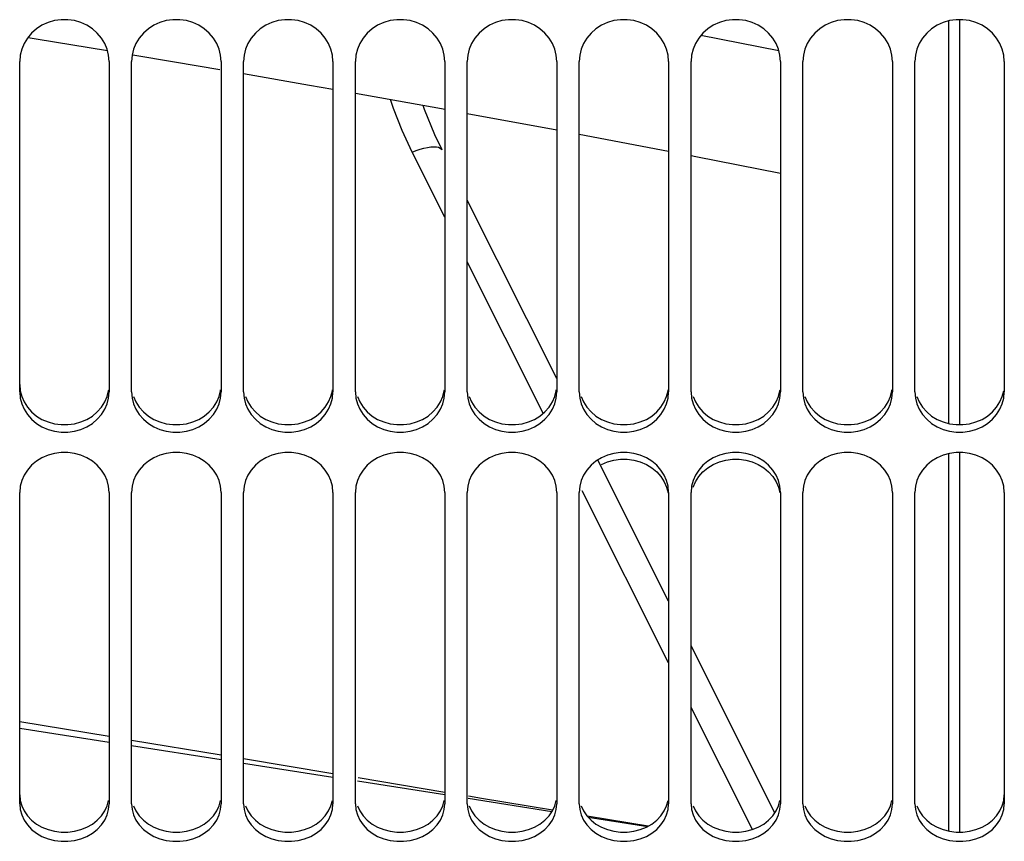
# Paper-space layout 'LSA473-8-007_1' of a CAD drawing. Units: millimetres. Extents: x 0 to 594, y 0 to 420.
# Drawn here: x 94 to 116, y 196 to 214 of the extents above; entities that cross this region are included whole.
import ezdxf

# ---------------------------------------------------------------- set-up
doc = ezdxf.new("R2010")
doc.units = ezdxf.units.MM
doc.header["$LTSCALE"] = 32.67
doc.layers.get('0').update_dxf_attribs({"linetype": 'CONTINUOUS'})
doc.layers.add('09_ALL_ROUNDS', color=7, linetype='CONTINUOUS')
doc.layers.add('SOLIDES', color=7, linetype='CONTINUOUS')

psp = doc.layouts.new('LSA473-8-007_1')

# ---------------------------------------------------------------- linework, layer by layer
at = {"color": 7, "linetype": 'CONTINUOUS'}
for p, q in [((114.637794, 213.923972), (114.637794, 204.936388)), ((114.887794, 213.951834), (114.887794, 204.910002)), ((94.07484, 213.557554), (94.257018, 213.528289)), ((94.257018, 213.528289), (95.849337, 213.263135)), ((98.887794, 212.747916), (100.361199, 212.493734)), ((100.361199, 212.493734), (100.887794, 212.399677)), ((103.887794, 211.860243), (105.887794, 211.490583)), ((106.387794, 211.3969), (108.387794, 211.014504)), ((114.637794, 204.259721), (114.637794, 195.835504)), ((114.887794, 204.286197), (114.887794, 195.810842)), ((93.887794, 198.13514), (95.887794, 197.821912)), ((96.387794, 197.743605), (98.387794, 197.430383)), ((98.887794, 197.352078), (100.887794, 197.03886)), ((101.435855, 196.953029), (103.387794, 196.647343)), ((103.906795, 196.566064), (105.781228, 196.272519)), ((106.589372, 196.145961), (107.919512, 195.937658))]:
    psp.add_line(p, q, dxfattribs=at)
at = {"color": 9, "linetype": 'CONTINUOUS'}
psp.add_line((110.85092, 213.256631), (109.107734, 213.596784), dxfattribs=at)
at = {"color": 7, "linetype": 'CONTINUOUS'}
for points in [[(96.413408, 213.169206), (97.343682, 213.014295), (98.357435, 212.83941)], [(101.387794, 212.310371), (103.309557, 211.967119), (103.387794, 211.952658)], [(108.887794, 210.918905), (108.998509, 210.897737), (110.887794, 210.525117)]]:
    psp.add_lwpolyline(points, dxfattribs=at)
at = {"layer": '09_ALL_ROUNDS', "color": 9, "linetype": 'CONTINUOUS'}
for p, q in [((103.387794, 209.541936), (102.658927, 210.992661)), ((105.586926, 205.16528), (103.887794, 208.546793)), ((108.387794, 199.591973), (106.45785, 203.432183)), ((110.259418, 195.868126), (108.887794, 198.597125))]:
    psp.add_line(p, q, dxfattribs=at)
at = {"layer": '09_ALL_ROUNDS', "color": 7, "linetype": 'CONTINUOUS'}
for p, q in [((105.887794, 205.943583), (103.887794, 209.923997)), ((108.387794, 200.968818), (106.804598, 204.119146)), ((110.762088, 196.244771), (108.887794, 199.973954)), ((95.887794, 197.942342), (93.887794, 198.27422)), ((98.387794, 197.527517), (96.387794, 197.859376)), ((100.887794, 197.112715), (98.887794, 197.444556)), ((103.387794, 196.69794), (101.449734, 197.019482)), ((104.203939, 196.562534), (103.915284, 196.610425)), ((105.796024, 196.298411), (104.203939, 196.562534)), ((107.931047, 195.944223), (106.566201, 196.17064))]:
    psp.add_line(p, q, dxfattribs=at)
at = {"layer": '09_ALL_ROUNDS', "color": 9, "linetype": 'CONTINUOUS'}
for points in [[(102.658927, 210.992661), (102.433197, 211.477977), (102.237604, 211.969724), (102.170924, 212.170493)], [(102.658927, 210.99266), (102.748193, 211.028511), (102.835821, 211.058838), (102.920293, 211.083114), (103.000144, 211.100917), (103.07399, 211.111941), (103.140551, 211.115993), (103.198673, 211.113003), (103.247349, 211.103023), (103.285735, 211.086227), (103.313164, 211.062905), (103.323901, 211.046459)]]:
    psp.add_lwpolyline(points, dxfattribs=at)
at = {"layer": '09_ALL_ROUNDS', "color": 7, "linetype": 'CONTINUOUS'}
psp.add_lwpolyline([(103.323922, 211.046416), (103.165458, 211.379866), (102.935165, 211.947769), (102.9057, 212.039253)], dxfattribs=at)
at = {"layer": 'SOLIDES', "color": 7, "linetype": 'CONTINUOUS'}
for p, q in [((93.887794, 205.64023), (93.887794, 213.015388)), ((95.887794, 213.015388), (95.887794, 205.64023)), ((96.400785, 213.158538), (96.387794, 213.015388)), ((96.387794, 205.64023), (96.387794, 213.015388)), ((98.387794, 213.015388), (98.387794, 205.64023)), ((98.900785, 213.158538), (98.887794, 213.015388)), ((98.887794, 205.64023), (98.887794, 213.015388)), ((100.887794, 213.015388), (100.887794, 205.64023)), ((101.400785, 213.158538), (101.387794, 213.015388)), ((101.387794, 205.64023), (101.387794, 213.015388)), ((103.387794, 213.015388), (103.387794, 205.64023)), ((103.900785, 213.158538), (103.887794, 213.015388)), ((103.887794, 205.64023), (103.887794, 213.015388)), ((105.887794, 213.015388), (105.887794, 205.64023)), ((106.400785, 213.158538), (106.387794, 213.015388)), ((106.387794, 205.64023), (106.387794, 213.015388)), ((108.387794, 213.015388), (108.387794, 205.64023)), ((108.900785, 213.158538), (108.887794, 213.015388)), ((108.887794, 205.64023), (108.887794, 213.015388)), ((110.887794, 213.015388), (110.887794, 205.64023)), ((111.400785, 213.158538), (111.387794, 213.015388)), ((111.387794, 205.64023), (111.387794, 213.015388)), ((113.387794, 213.015388), (113.387794, 205.64023)), ((113.900785, 213.158538), (113.887794, 213.015388)), ((113.887794, 205.64023), (113.887794, 213.015388)), ((115.887794, 213.015388), (115.887794, 205.64023)), ((96.433619, 205.373099), (96.486293, 205.251748)), ((98.933619, 205.373099), (98.986293, 205.251748)), ((101.433619, 205.373099), (101.486293, 205.251748)), ((103.933619, 205.373099), (103.986293, 205.251748)), ((106.433619, 205.373099), (106.486293, 205.251748)), ((108.933619, 205.373099), (108.986293, 205.251748)), ((111.433619, 205.373099), (111.486293, 205.251748)), ((113.933619, 205.373099), (113.986293, 205.251748)), ((109.263366, 203.947129), (109.385914, 204.021489)), ((96.400785, 203.532817), (96.387794, 203.396977)), ((98.900785, 203.532817), (98.887794, 203.396977)), ((101.400785, 203.532817), (101.387794, 203.396977)), ((103.900785, 203.532817), (103.887794, 203.396977)), ((106.400785, 203.532817), (106.387794, 203.396977)), ((108.900785, 203.532817), (108.887794, 203.396977)), ((111.400785, 203.532817), (111.387794, 203.396977)), ((113.900785, 203.532817), (113.887794, 203.396977)), ((93.887794, 196.444731), (93.887794, 203.396977)), ((95.887794, 203.396977), (95.887794, 196.444731)), ((96.387794, 196.444731), (96.387794, 203.396977)), ((98.387794, 203.396977), (98.387794, 196.444731)), ((98.887794, 196.444731), (98.887794, 203.396977)), ((100.887794, 203.396977), (100.887794, 196.444731)), ((101.387794, 196.444731), (101.387794, 203.396977)), ((103.387794, 203.396977), (103.387794, 196.444731)), ((103.887794, 196.444731), (103.887794, 203.396977)), ((105.887794, 203.396977), (105.887794, 196.444731)), ((106.387794, 196.444731), (106.387794, 203.396977)), ((108.387794, 203.396977), (108.387794, 196.444731)), ((108.887794, 196.444731), (108.887794, 203.396977)), ((110.887794, 203.396977), (110.887794, 196.444731)), ((111.387794, 196.444731), (111.387794, 203.396977)), ((113.387794, 203.396977), (113.387794, 196.444731)), ((113.887794, 196.444731), (113.887794, 203.396977)), ((115.887794, 203.396977), (115.887794, 196.444731)), ((96.433619, 196.194693), (96.486293, 196.081149)), ((98.933619, 196.194693), (98.986293, 196.081149)), ((101.433619, 196.194693), (101.486293, 196.081149)), ((103.933619, 196.194693), (103.986293, 196.081149)), ((106.433619, 196.194693), (106.486293, 196.081149)), ((108.933619, 196.194693), (108.986293, 196.081149)), ((111.433619, 196.194693), (111.486293, 196.081149)), ((113.933619, 196.194693), (113.986293, 196.081149))]:
    psp.add_line(p, q, dxfattribs=at)
at = {"layer": 'SOLIDES', "color": 3, "linetype": 'CONTINUOUS'}
for p, q in [((94.262521, 205.102624), (94.385111, 205.027993)), ((96.762521, 205.102624), (96.885111, 205.027993)), ((99.262521, 205.102624), (99.385111, 205.027993)), ((101.762521, 205.102624), (101.885111, 205.027993)), ((104.262521, 205.102624), (104.385111, 205.027993)), ((106.762521, 205.102624), (106.885111, 205.027993)), ((109.262521, 205.102624), (109.385111, 205.027993)), ((111.762521, 205.102624), (111.885111, 205.027993)), ((114.262521, 205.102624), (114.385111, 205.027993))]:
    psp.add_line(p, q, dxfattribs=at)
at = {"layer": 'SOLIDES', "color": 7, "linetype": 'CONTINUOUS'}
for points in [[(95.841969, 213.293399), (95.789294, 213.419956), (95.71473, 213.540877), (95.620325, 213.653469), (95.512222, 213.749663), (95.389673, 213.828005), (95.253427, 213.889911), (95.11187, 213.931609), (94.964256, 213.951834), (94.811331, 213.951834), (94.663717, 213.931609), (94.52216, 213.889911), (94.385914, 213.828005), (94.263366, 213.749663), (94.155263, 213.653469), (94.060857, 213.540877), (93.986293, 213.419956), (93.933619, 213.293399), (93.900785, 213.158538), (93.887794, 213.015388)], [(98.341969, 213.293399), (98.289294, 213.419956), (98.21473, 213.540877), (98.120325, 213.653469), (98.012222, 213.749663), (97.889673, 213.828005), (97.753427, 213.889911), (97.61187, 213.931609), (97.464256, 213.951834), (97.311331, 213.951834), (97.163717, 213.931609), (97.02216, 213.889911), (96.885914, 213.828005), (96.763366, 213.749663), (96.655263, 213.653469), (96.560857, 213.540877), (96.486293, 213.419956), (96.433619, 213.293399), (96.400785, 213.158538)], [(100.841969, 213.293399), (100.789294, 213.419956), (100.71473, 213.540877), (100.620325, 213.653469), (100.512222, 213.749663), (100.389673, 213.828005), (100.253427, 213.889911), (100.11187, 213.931609), (99.964256, 213.951834), (99.811331, 213.951834), (99.663717, 213.931609), (99.52216, 213.889911), (99.385914, 213.828005), (99.263366, 213.749663), (99.155263, 213.653469), (99.060857, 213.540877), (98.986293, 213.419956), (98.933619, 213.293399), (98.900785, 213.158538)], [(103.341969, 213.293399), (103.289294, 213.419956), (103.21473, 213.540877), (103.120325, 213.653469), (103.012222, 213.749663), (102.889673, 213.828005), (102.753427, 213.889911), (102.61187, 213.931609), (102.464256, 213.951834), (102.311331, 213.951834), (102.163717, 213.931609), (102.02216, 213.889911), (101.885914, 213.828005), (101.763366, 213.749663), (101.655263, 213.653469), (101.560857, 213.540877), (101.486293, 213.419956), (101.433619, 213.293399), (101.400785, 213.158538)], [(105.841969, 213.293399), (105.789294, 213.419956), (105.71473, 213.540877), (105.620325, 213.653469), (105.512222, 213.749663), (105.389673, 213.828005), (105.253427, 213.889911), (105.11187, 213.931609), (104.964256, 213.951834), (104.811331, 213.951834), (104.663717, 213.931609), (104.52216, 213.889911), (104.385914, 213.828005), (104.263366, 213.749663), (104.155263, 213.653469), (104.060857, 213.540877), (103.986293, 213.419956), (103.933619, 213.293399), (103.900785, 213.158538)], [(108.341969, 213.293399), (108.289294, 213.419956), (108.21473, 213.540877), (108.120325, 213.653469), (108.012222, 213.749663), (107.889673, 213.828005), (107.753427, 213.889911), (107.61187, 213.931609), (107.464256, 213.951834), (107.311331, 213.951834), (107.163717, 213.931609), (107.02216, 213.889911), (106.885914, 213.828005), (106.763366, 213.749663), (106.655263, 213.653469), (106.560857, 213.540877), (106.486293, 213.419956), (106.433619, 213.293399), (106.400785, 213.158538)], [(110.841969, 213.293399), (110.789294, 213.419956), (110.71473, 213.540877), (110.620325, 213.653469), (110.512222, 213.749663), (110.389673, 213.828005), (110.253427, 213.889911), (110.11187, 213.931609), (109.964256, 213.951834), (109.811331, 213.951834), (109.663717, 213.931609), (109.52216, 213.889911), (109.385914, 213.828005), (109.263366, 213.749663), (109.155263, 213.653469), (109.060857, 213.540877), (108.986293, 213.419956), (108.933619, 213.293399), (108.900785, 213.158538)], [(113.341969, 213.293399), (113.289294, 213.419956), (113.21473, 213.540877), (113.120325, 213.653469), (113.012222, 213.749663), (112.889673, 213.828005), (112.753427, 213.889911), (112.61187, 213.931609), (112.464256, 213.951834), (112.311331, 213.951834), (112.163717, 213.931609), (112.02216, 213.889911), (111.885914, 213.828005), (111.763366, 213.749663), (111.655263, 213.653469), (111.560857, 213.540877), (111.486293, 213.419956), (111.433619, 213.293399), (111.400785, 213.158538)], [(115.887794, 213.015388), (115.874802, 213.158538), (115.841969, 213.293399), (115.789294, 213.419956), (115.71473, 213.540877), (115.620325, 213.653469), (115.512222, 213.749663), (115.389673, 213.828005), (115.253427, 213.889911), (115.11187, 213.931609), (114.964256, 213.951834), (114.811331, 213.951834), (114.663717, 213.931609), (114.52216, 213.889911), (114.385914, 213.828005), (114.263366, 213.749663), (114.155263, 213.653469), (114.060857, 213.540877), (113.986293, 213.419956), (113.933619, 213.293399), (113.900785, 213.158538)], [(95.887794, 213.015388), (95.874802, 213.158538), (95.841969, 213.293399)], [(98.387794, 213.015388), (98.374802, 213.158538), (98.341969, 213.293399)], [(100.887794, 213.015388), (100.874802, 213.158538), (100.841969, 213.293399)], [(103.387794, 213.015388), (103.374802, 213.158538), (103.341969, 213.293399)], [(105.887794, 213.015388), (105.874802, 213.158538), (105.841969, 213.293399)], [(108.387794, 213.015388), (108.374802, 213.158538), (108.341969, 213.293399)], [(110.887794, 213.015388), (110.874802, 213.158538), (110.841969, 213.293399)], [(113.387794, 213.015388), (113.374802, 213.158538), (113.341969, 213.293399)], [(93.887794, 205.64023), (93.900785, 205.502587), (93.933619, 205.373099), (93.986293, 205.251748)], [(95.789294, 205.251748), (95.841969, 205.373099), (95.874802, 205.502587), (95.887794, 205.64023)], [(96.387794, 205.64023), (96.400785, 205.502587), (96.433619, 205.373099)], [(98.289294, 205.251748), (98.341969, 205.373099), (98.374802, 205.502587), (98.387794, 205.64023)], [(98.887794, 205.64023), (98.900785, 205.502587), (98.933619, 205.373099)], [(100.789294, 205.251748), (100.841969, 205.373099), (100.874802, 205.502587), (100.887794, 205.64023)], [(101.387794, 205.64023), (101.400785, 205.502587), (101.433619, 205.373099)], [(103.289294, 205.251748), (103.341969, 205.373099), (103.374802, 205.502587), (103.387794, 205.64023)], [(103.887794, 205.64023), (103.900785, 205.502587), (103.933619, 205.373099)], [(105.789294, 205.251748), (105.841969, 205.373099), (105.874802, 205.502587), (105.887794, 205.64023)], [(106.387794, 205.64023), (106.400785, 205.502587), (106.433619, 205.373099)], [(108.289294, 205.251748), (108.341969, 205.373099), (108.374802, 205.502587), (108.387794, 205.64023)], [(108.887794, 205.64023), (108.900785, 205.502587), (108.933619, 205.373099)], [(110.789294, 205.251748), (110.841969, 205.373099), (110.874802, 205.502587), (110.887794, 205.64023)], [(111.387794, 205.64023), (111.400785, 205.502587), (111.433619, 205.373099)], [(113.289294, 205.251748), (113.341969, 205.373099), (113.374802, 205.502587), (113.387794, 205.64023)], [(113.887794, 205.64023), (113.900785, 205.502587), (113.933619, 205.373099)], [(115.789294, 205.251748), (115.841969, 205.373099), (115.874802, 205.502587), (115.887794, 205.64023)], [(93.986293, 205.251748), (94.060857, 205.135947), (94.155263, 205.028252), (94.263366, 204.93634), (94.385914, 204.861552), (94.52216, 204.802497), (94.663717, 204.762741), (94.811331, 204.743464), (94.964256, 204.743464), (95.11187, 204.762741), (95.253427, 204.802497), (95.389673, 204.861552), (95.512222, 204.93634), (95.620325, 205.028252), (95.71473, 205.135947), (95.789294, 205.251748)], [(96.486293, 205.251748), (96.560857, 205.135947), (96.655263, 205.028252), (96.763366, 204.93634), (96.885914, 204.861552), (97.02216, 204.802497), (97.163717, 204.762741), (97.311331, 204.743464), (97.464256, 204.743464), (97.61187, 204.762741), (97.753427, 204.802497), (97.889673, 204.861552), (98.012222, 204.93634), (98.120325, 205.028252), (98.21473, 205.135947), (98.289294, 205.251748)], [(98.986293, 205.251748), (99.060857, 205.135947), (99.155263, 205.028252), (99.263366, 204.93634), (99.385914, 204.861552), (99.52216, 204.802497), (99.663717, 204.762741), (99.811331, 204.743464), (99.964256, 204.743464), (100.11187, 204.762741), (100.253427, 204.802497), (100.389673, 204.861552), (100.512222, 204.93634), (100.620325, 205.028252), (100.71473, 205.135947), (100.789294, 205.251748)], [(101.486293, 205.251748), (101.560857, 205.135947), (101.655263, 205.028252), (101.763366, 204.93634), (101.885914, 204.861552), (102.02216, 204.802497), (102.163717, 204.762741), (102.311331, 204.743464), (102.464256, 204.743464), (102.61187, 204.762741), (102.753427, 204.802497), (102.889673, 204.861552), (103.012222, 204.93634), (103.120325, 205.028252), (103.21473, 205.135947), (103.289294, 205.251748)], [(103.986293, 205.251748), (104.060857, 205.135947), (104.155263, 205.028252), (104.263366, 204.93634), (104.385914, 204.861552), (104.52216, 204.802497), (104.663717, 204.762741), (104.811331, 204.743464), (104.964256, 204.743464), (105.11187, 204.762741), (105.253427, 204.802497), (105.389673, 204.861552), (105.512222, 204.93634), (105.620325, 205.028252), (105.71473, 205.135947), (105.789294, 205.251748)], [(106.486293, 205.251748), (106.560857, 205.135947), (106.655263, 205.028252), (106.763366, 204.93634), (106.885914, 204.861552), (107.02216, 204.802497), (107.163717, 204.762741), (107.311331, 204.743464), (107.464256, 204.743464), (107.61187, 204.762741), (107.753427, 204.802497), (107.889673, 204.861552), (108.012222, 204.93634), (108.120325, 205.028252), (108.21473, 205.135947), (108.289294, 205.251748)], [(108.986293, 205.251748), (109.060857, 205.135947), (109.155263, 205.028252), (109.263366, 204.93634), (109.385914, 204.861552), (109.52216, 204.802497), (109.663717, 204.762741), (109.811331, 204.743464), (109.964256, 204.743464), (110.11187, 204.762741), (110.253427, 204.802497), (110.389673, 204.861552), (110.512222, 204.93634), (110.620325, 205.028252), (110.71473, 205.135947), (110.789294, 205.251748)], [(111.486293, 205.251748), (111.560857, 205.135947), (111.655263, 205.028252), (111.763366, 204.93634), (111.885914, 204.861552), (112.02216, 204.802497), (112.163717, 204.762741), (112.311331, 204.743464), (112.464256, 204.743464), (112.61187, 204.762741), (112.753427, 204.802497), (112.889673, 204.861552), (113.012222, 204.93634), (113.120325, 205.028252), (113.21473, 205.135947), (113.289294, 205.251748)], [(113.986293, 205.251748), (114.060857, 205.135947), (114.155263, 205.028252), (114.263366, 204.93634), (114.385914, 204.861552), (114.52216, 204.802497), (114.663717, 204.762741), (114.811331, 204.743464), (114.964256, 204.743464), (115.11187, 204.762741), (115.253427, 204.802497), (115.389673, 204.861552), (115.512222, 204.93634), (115.620325, 205.028252), (115.71473, 205.135947), (115.789294, 205.251748)], [(95.841969, 203.660821), (95.789294, 203.78097), (95.71473, 203.895793), (95.620325, 204.002727), (95.512222, 204.094104), (95.389673, 204.168533), (95.253427, 204.227354), (95.11187, 204.266977), (94.964256, 204.286197), (94.811331, 204.286197), (94.663717, 204.266977), (94.52216, 204.227354), (94.385914, 204.168533), (94.263366, 204.094104), (94.155263, 204.002727), (94.060857, 203.895793), (93.986293, 203.78097), (93.933619, 203.660821), (93.900785, 203.532817), (93.887794, 203.396977)], [(98.341969, 203.660821), (98.289294, 203.78097), (98.21473, 203.895793), (98.120325, 204.002727), (98.012222, 204.094104), (97.889673, 204.168533), (97.753427, 204.227354), (97.61187, 204.266977), (97.464256, 204.286197), (97.311331, 204.286197), (97.163717, 204.266977), (97.02216, 204.227354), (96.885914, 204.168533), (96.763366, 204.094104), (96.655263, 204.002727), (96.560857, 203.895793), (96.486293, 203.78097), (96.433619, 203.660821), (96.400785, 203.532817)], [(100.841969, 203.660821), (100.789294, 203.78097), (100.71473, 203.895793), (100.620325, 204.002727), (100.512222, 204.094104), (100.389673, 204.168533), (100.253427, 204.227354), (100.11187, 204.266977), (99.964256, 204.286197), (99.811331, 204.286197), (99.663717, 204.266977), (99.52216, 204.227354), (99.385914, 204.168533), (99.263366, 204.094104), (99.155263, 204.002727), (99.060857, 203.895793), (98.986293, 203.78097), (98.933619, 203.660821), (98.900785, 203.532817)], [(103.341969, 203.660821), (103.289294, 203.78097), (103.21473, 203.895793), (103.120325, 204.002727), (103.012222, 204.094104), (102.889673, 204.168533), (102.753427, 204.227354), (102.61187, 204.266977), (102.464256, 204.286197), (102.311331, 204.286197), (102.163717, 204.266977), (102.02216, 204.227354), (101.885914, 204.168533), (101.763366, 204.094104), (101.655263, 204.002727), (101.560857, 203.895793), (101.486293, 203.78097), (101.433619, 203.660821), (101.400785, 203.532817)], [(105.841969, 203.660821), (105.789294, 203.78097), (105.71473, 203.895793), (105.620325, 204.002727), (105.512222, 204.094104), (105.389673, 204.168533), (105.253427, 204.227354), (105.11187, 204.266977), (104.964256, 204.286197), (104.811331, 204.286197), (104.663717, 204.266977), (104.52216, 204.227354), (104.385914, 204.168533), (104.263366, 204.094104), (104.155263, 204.002727), (104.060857, 203.895793), (103.986293, 203.78097), (103.933619, 203.660821), (103.900785, 203.532817)], [(108.341969, 203.660821), (108.289294, 203.78097), (108.21473, 203.895793), (108.120325, 204.002727), (108.012222, 204.094104), (107.889673, 204.168533), (107.753427, 204.227354), (107.61187, 204.266977), (107.464256, 204.286197), (107.311331, 204.286197), (107.163717, 204.266977), (107.02216, 204.227354), (106.885914, 204.168533), (106.763366, 204.094104), (106.655263, 204.002727), (106.560857, 203.895793), (106.486293, 203.78097), (106.433619, 203.660821), (106.400785, 203.532817)], [(110.841969, 203.660821), (110.789294, 203.78097), (110.71473, 203.895793), (110.620325, 204.002727), (110.512222, 204.094104), (110.389673, 204.168533), (110.253427, 204.227354), (110.11187, 204.266977), (109.964256, 204.286197), (109.811331, 204.286197), (109.663717, 204.266977), (109.52216, 204.227354), (109.385914, 204.168533), (109.263366, 204.094104), (109.155263, 204.002727), (109.060857, 203.895793), (108.986293, 203.78097), (108.933619, 203.660821), (108.900785, 203.532817)], [(113.341969, 203.660821), (113.289294, 203.78097), (113.21473, 203.895793), (113.120325, 204.002727), (113.012222, 204.094104), (112.889673, 204.168533), (112.753427, 204.227354), (112.61187, 204.266977), (112.464256, 204.286197), (112.311331, 204.286197), (112.163717, 204.266977), (112.02216, 204.227354), (111.885914, 204.168533), (111.763366, 204.094104), (111.655263, 204.002727), (111.560857, 203.895793), (111.486293, 203.78097), (111.433619, 203.660821), (111.400785, 203.532817)], [(115.887794, 203.396977), (115.874802, 203.532817), (115.841969, 203.660821), (115.789294, 203.78097), (115.71473, 203.895793), (115.620325, 204.002727), (115.512222, 204.094104), (115.389673, 204.168533), (115.253427, 204.227354), (115.11187, 204.266977), (114.964256, 204.286197), (114.811331, 204.286197), (114.663717, 204.266977), (114.52216, 204.227354), (114.385914, 204.168533), (114.263366, 204.094104), (114.155263, 204.002727), (114.060857, 203.895793), (113.986293, 203.78097), (113.933619, 203.660821), (113.900785, 203.532817)], [(106.885914, 204.021489), (107.02216, 204.080255), (107.163717, 204.119841), (107.311331, 204.139043), (107.464256, 204.139043), (107.61187, 204.119841), (107.753427, 204.080255), (107.889673, 204.021489)], [(107.889673, 204.021489), (108.012222, 203.947129), (108.120325, 203.855838), (108.21473, 203.749004), (108.289294, 203.63429), (108.341969, 203.514255), (108.374802, 203.386373)], [(108.933619, 203.514255), (108.986293, 203.63429), (109.060857, 203.749004), (109.155263, 203.855838), (109.263366, 203.947129)], [(109.385914, 204.021489), (109.52216, 204.080255), (109.663717, 204.119841), (109.811331, 204.139043), (109.964256, 204.139043), (110.11187, 204.119841), (110.253427, 204.080255), (110.389673, 204.021489)], [(110.389673, 204.021489), (110.512222, 203.947129), (110.620325, 203.855838), (110.71473, 203.749004), (110.789294, 203.63429), (110.841969, 203.514255), (110.874802, 203.386373)], [(95.887794, 203.396977), (95.874802, 203.532817), (95.841969, 203.660821)], [(98.387794, 203.396977), (98.374802, 203.532817), (98.341969, 203.660821)], [(100.887794, 203.396977), (100.874802, 203.532817), (100.841969, 203.660821)], [(103.387794, 203.396977), (103.374802, 203.532817), (103.341969, 203.660821)], [(105.887794, 203.396977), (105.874802, 203.532817), (105.841969, 203.660821)], [(108.387794, 203.396977), (108.374802, 203.532817), (108.341969, 203.660821)], [(110.887794, 203.396977), (110.874802, 203.532817), (110.841969, 203.660821)], [(113.387794, 203.396977), (113.374802, 203.532817), (113.341969, 203.660821)], [(93.887794, 196.444731), (93.900785, 196.315879), (93.933619, 196.194693), (93.986293, 196.081149)], [(95.789294, 196.081149), (95.841969, 196.194693), (95.874802, 196.315879), (95.887794, 196.444731)], [(96.387794, 196.444731), (96.400785, 196.315879), (96.433619, 196.194693)], [(98.289294, 196.081149), (98.341969, 196.194693), (98.374802, 196.315879), (98.387794, 196.444731)], [(98.887794, 196.444731), (98.900785, 196.315879), (98.933619, 196.194693)], [(100.789294, 196.081149), (100.841969, 196.194693), (100.874802, 196.315879), (100.887794, 196.444731)], [(101.387794, 196.444731), (101.400785, 196.315879), (101.433619, 196.194693)], [(103.289294, 196.081149), (103.341969, 196.194693), (103.374802, 196.315879), (103.387794, 196.444731)], [(103.887794, 196.444731), (103.900785, 196.315879), (103.933619, 196.194693)], [(105.789294, 196.081149), (105.841969, 196.194693), (105.874802, 196.315879), (105.887794, 196.444731)], [(106.387794, 196.444731), (106.400785, 196.315879), (106.433619, 196.194693)], [(108.289294, 196.081149), (108.341969, 196.194693), (108.374802, 196.315879), (108.387794, 196.444731)], [(108.887794, 196.444731), (108.900785, 196.315879), (108.933619, 196.194693)], [(110.789294, 196.081149), (110.841969, 196.194693), (110.874802, 196.315879), (110.887794, 196.444731)], [(111.387794, 196.444731), (111.400785, 196.315879), (111.433619, 196.194693)], [(113.289294, 196.081149), (113.341969, 196.194693), (113.374802, 196.315879), (113.387794, 196.444731)], [(113.887794, 196.444731), (113.900785, 196.315879), (113.933619, 196.194693)], [(115.789294, 196.081149), (115.841969, 196.194693), (115.874802, 196.315879), (115.887794, 196.444731)], [(93.986293, 196.081149), (94.060857, 195.972824), (94.155263, 195.872103), (94.263366, 195.786159), (94.385914, 195.71624), (94.52216, 195.661036), (94.663717, 195.623877), (94.811331, 195.605859), (94.964256, 195.605859), (95.11187, 195.623877), (95.253427, 195.661036), (95.389673, 195.71624), (95.512222, 195.786159), (95.620325, 195.872103), (95.71473, 195.972824), (95.789294, 196.081149)], [(96.486293, 196.081149), (96.560857, 195.972824), (96.655263, 195.872103), (96.763366, 195.786159), (96.885914, 195.71624), (97.02216, 195.661036), (97.163717, 195.623877), (97.311331, 195.605859), (97.464256, 195.605859), (97.61187, 195.623877), (97.753427, 195.661036), (97.889673, 195.71624), (98.012222, 195.786159), (98.120325, 195.872103), (98.21473, 195.972824), (98.289294, 196.081149)], [(98.986293, 196.081149), (99.060857, 195.972824), (99.155263, 195.872103), (99.263366, 195.786159), (99.385914, 195.71624), (99.52216, 195.661036), (99.663717, 195.623877), (99.811331, 195.605859), (99.964256, 195.605859), (100.11187, 195.623877), (100.253427, 195.661036), (100.389673, 195.71624), (100.512222, 195.786159), (100.620325, 195.872103), (100.71473, 195.972824), (100.789294, 196.081149)], [(101.486293, 196.081149), (101.560857, 195.972824), (101.655263, 195.872103), (101.763366, 195.786159), (101.885914, 195.71624), (102.02216, 195.661036), (102.163717, 195.623877), (102.311331, 195.605859), (102.464256, 195.605859), (102.61187, 195.623877), (102.753427, 195.661036), (102.889673, 195.71624), (103.012222, 195.786159), (103.120325, 195.872103), (103.21473, 195.972824), (103.289294, 196.081149)], [(103.986293, 196.081149), (104.060857, 195.972824), (104.155263, 195.872103), (104.263366, 195.786159), (104.385914, 195.71624), (104.52216, 195.661036), (104.663717, 195.623877), (104.811331, 195.605859), (104.964256, 195.605859), (105.11187, 195.623877), (105.253427, 195.661036), (105.389673, 195.71624), (105.512222, 195.786159), (105.620325, 195.872103), (105.71473, 195.972824), (105.789294, 196.081149)], [(106.486293, 196.081149), (106.560857, 195.972824), (106.655263, 195.872103), (106.763366, 195.786159), (106.885914, 195.71624), (107.02216, 195.661036), (107.163717, 195.623877), (107.311331, 195.605859), (107.464256, 195.605859), (107.61187, 195.623877), (107.753427, 195.661036), (107.889673, 195.71624), (108.012222, 195.786159), (108.120325, 195.872103), (108.21473, 195.972824), (108.289294, 196.081149)], [(108.986293, 196.081149), (109.060857, 195.972824), (109.155263, 195.872103), (109.263366, 195.786159), (109.385914, 195.71624), (109.52216, 195.661036), (109.663717, 195.623877), (109.811331, 195.605859), (109.964256, 195.605859), (110.11187, 195.623877), (110.253427, 195.661036), (110.389673, 195.71624), (110.512222, 195.786159), (110.620325, 195.872103), (110.71473, 195.972824), (110.789294, 196.081149)], [(111.486293, 196.081149), (111.560857, 195.972824), (111.655263, 195.872103), (111.763366, 195.786159), (111.885914, 195.71624), (112.02216, 195.661036), (112.163717, 195.623877), (112.311331, 195.605859), (112.464256, 195.605859), (112.61187, 195.623877), (112.753427, 195.661036), (112.889673, 195.71624), (113.012222, 195.786159), (113.120325, 195.872103), (113.21473, 195.972824), (113.289294, 196.081149)], [(113.986293, 196.081149), (114.060857, 195.972824), (114.155263, 195.872103), (114.263366, 195.786159), (114.385914, 195.71624), (114.52216, 195.661036), (114.663717, 195.623877), (114.811331, 195.605859), (114.964256, 195.605859), (115.11187, 195.623877), (115.253427, 195.661036), (115.389673, 195.71624), (115.512222, 195.786159), (115.620325, 195.872103), (115.71473, 195.972824), (115.789294, 196.081149)]]:
    psp.add_lwpolyline(points, dxfattribs=at)
at = {"layer": 'SOLIDES', "color": 3, "linetype": 'CONTINUOUS'}
for points in [[(93.887794, 205.802952), (93.900668, 205.666221), (93.933375, 205.537517), (93.985913, 205.416822), (94.060297, 205.301546), (94.154513, 205.194248), (94.262521, 205.102624)], [(95.390477, 205.027993), (95.513067, 205.102624), (95.621074, 205.194248), (95.71529, 205.301546), (95.789674, 205.416822), (95.842213, 205.537517), (95.874919, 205.666221), (95.877001, 205.688326)], [(96.433375, 205.537517), (96.485913, 205.416822), (96.560297, 205.301546), (96.654513, 205.194248), (96.762521, 205.102624)], [(97.890477, 205.027993), (98.013067, 205.102624), (98.121074, 205.194248), (98.21529, 205.301546), (98.289674, 205.416822), (98.342213, 205.537517), (98.374919, 205.666221), (98.377001, 205.688326)], [(98.933375, 205.537517), (98.985913, 205.416822), (99.060297, 205.301546), (99.154513, 205.194248), (99.262521, 205.102624)], [(100.390477, 205.027993), (100.513067, 205.102624), (100.621074, 205.194248), (100.71529, 205.301546), (100.789674, 205.416822), (100.842213, 205.537517), (100.874919, 205.666221), (100.877001, 205.688326)], [(101.433375, 205.537517), (101.485913, 205.416822), (101.560297, 205.301546), (101.654513, 205.194248), (101.762521, 205.102624)], [(102.890477, 205.027993), (103.013067, 205.102624), (103.121074, 205.194248), (103.21529, 205.301546), (103.289674, 205.416822), (103.342213, 205.537517), (103.374919, 205.666221), (103.377001, 205.688326)], [(103.933375, 205.537517), (103.985913, 205.416822), (104.060297, 205.301546), (104.154513, 205.194248), (104.262521, 205.102624)], [(105.390477, 205.027993), (105.513067, 205.102624), (105.621074, 205.194248), (105.71529, 205.301546), (105.789674, 205.416822), (105.842213, 205.537517), (105.874919, 205.666221), (105.877001, 205.688326)], [(106.433375, 205.537517), (106.485913, 205.416822), (106.560297, 205.301546), (106.654513, 205.194248), (106.762521, 205.102624)], [(107.890477, 205.027993), (108.013067, 205.102624), (108.121074, 205.194248), (108.21529, 205.301546), (108.289674, 205.416822), (108.342213, 205.537517), (108.374919, 205.666221), (108.377001, 205.688326)], [(108.933375, 205.537517), (108.985913, 205.416822), (109.060297, 205.301546), (109.154513, 205.194248), (109.262521, 205.102624)], [(110.390477, 205.027993), (110.513067, 205.102624), (110.621074, 205.194248), (110.71529, 205.301546), (110.789674, 205.416822), (110.842213, 205.537517), (110.874919, 205.666221), (110.877001, 205.688326)], [(111.433375, 205.537517), (111.485913, 205.416822), (111.560297, 205.301546), (111.654513, 205.194248), (111.762521, 205.102624)], [(112.890477, 205.027993), (113.013067, 205.102624), (113.121074, 205.194248), (113.21529, 205.301546), (113.289674, 205.416822), (113.342213, 205.537517), (113.374919, 205.666221), (113.377001, 205.688326)], [(113.933375, 205.537517), (113.985913, 205.416822), (114.060297, 205.301546), (114.154513, 205.194248), (114.262521, 205.102624)], [(115.390477, 205.027993), (115.513067, 205.102624), (115.621074, 205.194248), (115.71529, 205.301546), (115.789674, 205.416822), (115.842213, 205.537517), (115.874919, 205.666221)], [(94.385111, 205.027993), (94.521492, 204.968987), (94.663247, 204.929254), (94.811154, 204.910002), (94.964434, 204.910002), (95.11234, 204.929254), (95.254095, 204.968987), (95.390477, 205.027993)], [(96.885111, 205.027993), (97.021492, 204.968987), (97.163247, 204.929254), (97.311154, 204.910002), (97.464434, 204.910002), (97.61234, 204.929254), (97.754095, 204.968987), (97.890477, 205.027993)], [(99.385111, 205.027993), (99.521492, 204.968987), (99.663247, 204.929254), (99.811154, 204.910002), (99.964434, 204.910002), (100.11234, 204.929254), (100.254095, 204.968987), (100.390477, 205.027993)], [(101.885111, 205.027993), (102.021492, 204.968987), (102.163247, 204.929254), (102.311154, 204.910002), (102.464434, 204.910002), (102.61234, 204.929254), (102.754095, 204.968987), (102.890477, 205.027993)], [(104.385111, 205.027993), (104.521492, 204.968987), (104.663247, 204.929254), (104.811154, 204.910002), (104.964434, 204.910002), (105.11234, 204.929254), (105.254095, 204.968987), (105.390477, 205.027993)], [(106.885111, 205.027993), (107.021492, 204.968987), (107.163247, 204.929254), (107.311154, 204.910002), (107.464434, 204.910002), (107.61234, 204.929254), (107.754095, 204.968987), (107.890477, 205.027993)], [(109.385111, 205.027993), (109.521492, 204.968987), (109.663247, 204.929254), (109.811154, 204.910002), (109.964434, 204.910002), (110.11234, 204.929254), (110.254095, 204.968987), (110.390477, 205.027993)], [(111.885111, 205.027993), (112.021492, 204.968987), (112.163247, 204.929254), (112.311154, 204.910002), (112.464434, 204.910002), (112.61234, 204.929254), (112.754095, 204.968987), (112.890477, 205.027993)], [(114.385111, 205.027993), (114.521492, 204.968987), (114.663247, 204.929254), (114.811154, 204.910002), (114.964434, 204.910002), (115.11234, 204.929254), (115.254095, 204.968987), (115.390477, 205.027993)], [(93.887794, 196.646143), (93.900668, 196.518145), (93.933375, 196.397693), (93.985913, 196.284763), (94.060297, 196.176928), (94.154513, 196.076579), (94.262521, 195.990905), (94.385111, 195.921132)], [(95.390477, 195.921132), (95.513067, 195.990905), (95.621074, 196.076579), (95.71529, 196.176928), (95.789674, 196.284763), (95.842213, 196.397693), (95.874919, 196.518145)], [(97.890477, 195.921132), (98.013067, 195.990905), (98.121074, 196.076579), (98.21529, 196.176928), (98.289674, 196.284763), (98.342213, 196.397693), (98.374919, 196.518145)], [(100.390477, 195.921132), (100.513067, 195.990905), (100.621074, 196.076579), (100.71529, 196.176928), (100.789674, 196.284763), (100.842213, 196.397693), (100.874919, 196.518145)], [(102.890477, 195.921132), (103.013067, 195.990905), (103.121074, 196.076579), (103.21529, 196.176928), (103.289674, 196.284763), (103.342213, 196.397693), (103.374919, 196.518145)], [(105.390477, 195.921132), (105.513067, 195.990905), (105.621074, 196.076579), (105.71529, 196.176928), (105.789674, 196.284763), (105.842213, 196.397693), (105.874919, 196.518145)], [(107.890477, 195.921132), (108.013067, 195.990905), (108.121074, 196.076579), (108.21529, 196.176928), (108.289674, 196.284763), (108.342213, 196.397693), (108.374919, 196.518145)], [(110.390477, 195.921132), (110.513067, 195.990905), (110.621074, 196.076579), (110.71529, 196.176928), (110.789674, 196.284763), (110.842213, 196.397693), (110.874919, 196.518145)], [(112.890477, 195.921132), (113.013067, 195.990905), (113.121074, 196.076579), (113.21529, 196.176928), (113.289674, 196.284763), (113.342213, 196.397693), (113.374919, 196.518145)], [(115.390477, 195.921132), (115.513067, 195.990905), (115.621074, 196.076579), (115.71529, 196.176928), (115.789674, 196.284763), (115.842213, 196.397693), (115.874919, 196.518145), (115.887794, 196.646143)], [(96.433375, 196.397693), (96.485913, 196.284763), (96.560297, 196.176928), (96.654513, 196.076579), (96.762521, 195.990905), (96.885111, 195.921132)], [(98.933375, 196.397693), (98.985913, 196.284763), (99.060297, 196.176928), (99.154513, 196.076579), (99.262521, 195.990905), (99.385111, 195.921132)], [(101.433375, 196.397693), (101.485913, 196.284763), (101.560297, 196.176928), (101.654513, 196.076579), (101.762521, 195.990905), (101.885111, 195.921132)], [(103.933375, 196.397693), (103.985913, 196.284763), (104.060297, 196.176928), (104.154513, 196.076579), (104.262521, 195.990905), (104.385111, 195.921132)], [(106.433375, 196.397693), (106.485913, 196.284763), (106.560297, 196.176928), (106.654513, 196.076579), (106.762521, 195.990905), (106.885111, 195.921132)], [(108.933375, 196.397693), (108.985913, 196.284763), (109.060297, 196.176928), (109.154513, 196.076579), (109.262521, 195.990905), (109.385111, 195.921132)], [(111.433375, 196.397693), (111.485913, 196.284763), (111.560297, 196.176928), (111.654513, 196.076579), (111.762521, 195.990905), (111.885111, 195.921132)], [(113.933375, 196.397693), (113.985913, 196.284763), (114.060297, 196.176928), (114.154513, 196.076579), (114.262521, 195.990905), (114.385111, 195.921132)], [(94.385111, 195.921132), (94.521492, 195.865974), (94.663247, 195.828835), (94.811154, 195.810842), (94.964434, 195.810842), (95.11234, 195.828835), (95.254095, 195.865974), (95.390477, 195.921132)], [(96.885111, 195.921132), (97.021492, 195.865974), (97.163247, 195.828835), (97.311154, 195.810842), (97.464434, 195.810842), (97.61234, 195.828835), (97.754095, 195.865974), (97.890477, 195.921132)], [(99.385111, 195.921132), (99.521492, 195.865974), (99.663247, 195.828835), (99.811154, 195.810842), (99.964434, 195.810842), (100.11234, 195.828835), (100.254095, 195.865974), (100.390477, 195.921132)], [(101.885111, 195.921132), (102.021492, 195.865974), (102.163247, 195.828835), (102.311154, 195.810842), (102.464434, 195.810842), (102.61234, 195.828835), (102.754095, 195.865974), (102.890477, 195.921132)], [(104.385111, 195.921132), (104.521492, 195.865974), (104.663247, 195.828835), (104.811154, 195.810842), (104.964434, 195.810842), (105.11234, 195.828835), (105.254095, 195.865974), (105.390477, 195.921132)], [(106.885111, 195.921132), (107.021492, 195.865974), (107.163247, 195.828835), (107.311154, 195.810842), (107.464434, 195.810842), (107.61234, 195.828835), (107.754095, 195.865974), (107.890477, 195.921132)], [(109.385111, 195.921132), (109.521492, 195.865974), (109.663247, 195.828835), (109.811154, 195.810842), (109.964434, 195.810842), (110.11234, 195.828835), (110.254095, 195.865974), (110.390477, 195.921132)], [(111.885111, 195.921132), (112.021492, 195.865974), (112.163247, 195.828835), (112.311154, 195.810842), (112.464434, 195.810842), (112.61234, 195.828835), (112.754095, 195.865974), (112.890477, 195.921132)], [(114.385111, 195.921132), (114.521492, 195.865974), (114.663247, 195.828835), (114.811154, 195.810842), (114.964434, 195.810842), (115.11234, 195.828835), (115.254095, 195.865974), (115.390477, 195.921132)]]:
    psp.add_lwpolyline(points, dxfattribs=at)

doc.saveas('drawing.dxf')
